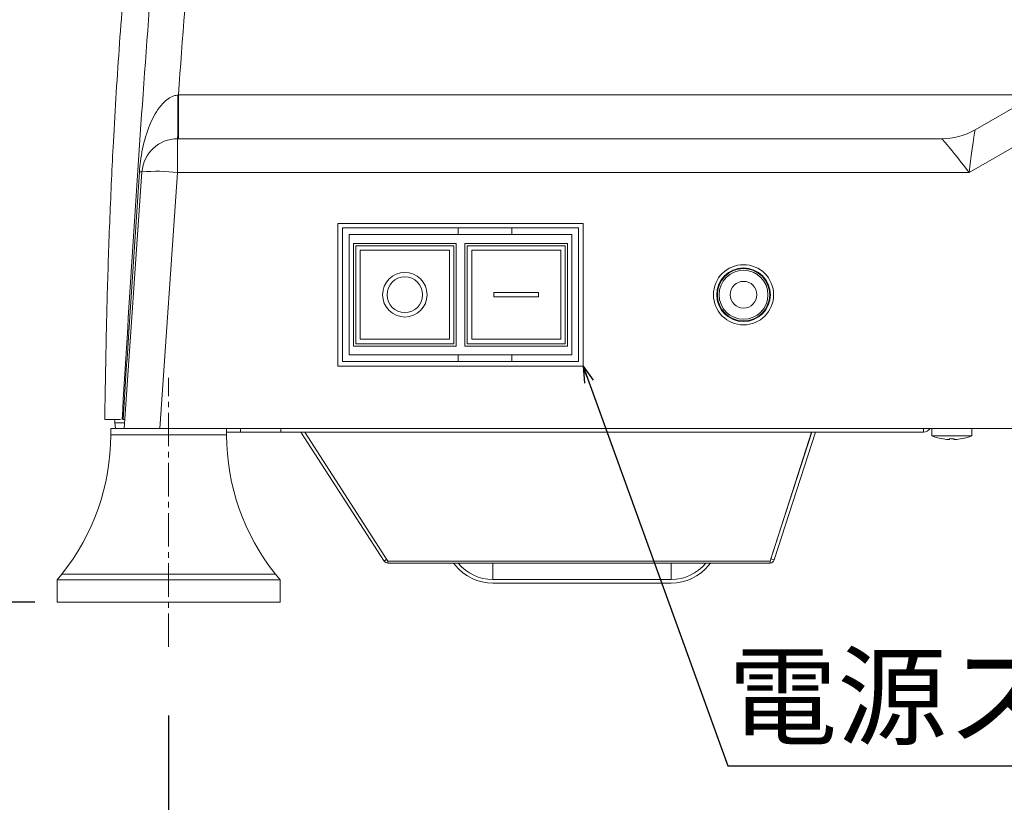
# Model space of a CAD drawing. Extents: x 3 to 2363, y 6 to 1647.
# Drawn here: x 237 to 458, y 319 to 494 of the extents above; entities that cross this region are included whole.
import ezdxf

# ---------------------------------------------------------------- set-up
doc = ezdxf.new("R2010")
doc.units = 0
doc.header["$LTSCALE"] = 5
doc.header["$PDMODE"] = 3
doc.linetypes.add('CENTER2', pattern=[1.125, 0.75, -0.125, 0.125, -0.125])
doc.layers.get('0').update_dxf_attribs({"linetype": 'CONTINUOUS'})
doc.layers.get('DEFPOINTS').update_dxf_attribs({"linetype": 'CONTINUOUS'})
for name, color, linetype in [('5剖面线层', 7, 'CONTINUOUS'), ('SUNPOU', 3, 'CONTINUOUS'), ('TEXT', 3, 'CONTINUOUS')]:
    doc.layers.add(name, color=color, linetype=linetype)
doc.styles.add('K', font='ROMANS', dxfattribs={"bigfont": 'EXTFONT'})
doc.styles.get("Standard").update_dxf_attribs({"font": 'romans.shx', "bigfont": 'extfont.shx'})
doc.dimstyles.new('IMCADLT', dxfattribs={"dimtxt": 3, "dimasz": 2.5, "dimexe": 1, "dimexo": 1, "dimgap": 1, "dimtad": 3, "dimdsep": 46, "dimtxsty": 'STANDARD', "dimblk1": 'ARROW', "dimblk2": 'ARROW', "dimsah": 1, "dimcen": 0, "dimadec": 0, "dimazin": 0, "dimtfac": 0.45, "dimtmove": 0, "dimatfit": 1, "dimldrblk": 'ARROW', "dimfxl": 1, "dimtolj": 1, "dimarcsym": 0})

# ---------------------------------------------------------------- blocks, each defined once
blk = doc.blocks.new('_Open30')
at = {"color": 0, "linetype": 'ByBlock', "lineweight": -2}
for p, q in [((-1, 0.268), (0, 0)), ((0, 0), (-1, -0.268)), ((0, 0), (-1, 0))]:
    blk.add_line(p, q, dxfattribs=at)
blk = doc.blocks.new('*D43')
at = {"layer": 'DEFPOINTS', "color": 0}
for p in [(136.23, 807.53), (299.28, 807.53), (245.83, 363.46)]:
    blk.add_point(p, dxfattribs=at)
at = {"layer": 'SUNPOU', "color": 0, "lineweight": -2}
for p, q in [((294.28, 807.53), (135.23, 807.53)), ((136.23, 378.46), (136.23, 792.53)), ((240.83, 363.46), (135.23, 363.46))]:
    blk.add_line(p, q, dxfattribs=at)
at = {"layer": 'SUNPOU', "color": 0, "lineweight": -2, "xscale": 15, "yscale": 15, "zscale": 15}
for p, rotation in [((136.23, 807.53), 90), ((136.23, 363.46), 270)]:
    blk.add_blockref('_Open30', p, dxfattribs=dict(at, rotation=rotation))
at = {"layer": 'SUNPOU', "color": 0, "insert": (125.23, 585.5), "char_height": 20, "attachment_point": 5, "rotation": 90}
blk.add_mtext('\\A1;444', dxfattribs=at)
blk = doc.blocks.new('ARROW')
for p, q in [((0, 0), (-1.5, 0.402)), ((0, 0), (-1.5, -0.402)), ((-1, 0), (0, 0))]:
    blk.add_line(p, q)
blk = doc.blocks.new('*D44')
at = {"layer": 'DEFPOINTS', "color": 0}
for p in [(570.83, 349.5), (270.83, 343.04), (570.83, 282.02)]:
    blk.add_point(p, dxfattribs=at)
at = {"layer": 'SUNPOU', "color": 0, "lineweight": -2}
for p, q in [((570.83, 344.5), (570.83, 281.02)), ((270.83, 338.04), (270.83, 281.02)), ((285.83, 282.02), (555.83, 282.02))]:
    blk.add_line(p, q, dxfattribs=at)
at = {"layer": 'SUNPOU', "color": 0, "lineweight": -2, "xscale": 15, "yscale": 15, "zscale": 15, "rotation": 180}
blk.add_blockref('_Open30', (270.83, 282.02), dxfattribs=at)
at = {"layer": 'SUNPOU', "color": 0, "lineweight": -2, "xscale": 15, "yscale": 15, "zscale": 15}
blk.add_blockref('_Open30', (570.83, 282.02), dxfattribs=at)
at = {"layer": 'SUNPOU', "color": 0, "insert": (423.51, 293.02), "char_height": 20, "attachment_point": 5}
blk.add_mtext('\\A1;300', dxfattribs=at)
blk = doc.blocks.new('*D45')
at = {"layer": 'DEFPOINTS', "color": 0}
for p in [(704.23, 703.78), (208.85, 501.26), (704.23, 223.75)]:
    blk.add_point(p, dxfattribs=at)
at = {"layer": 'SUNPOU', "color": 0, "lineweight": -2}
for p, q in [((704.23, 698.78), (704.23, 222.75)), ((208.85, 496.26), (208.85, 222.75)), ((223.85, 223.75), (689.23, 223.75))]:
    blk.add_line(p, q, dxfattribs=at)
at = {"layer": 'SUNPOU', "color": 0, "lineweight": -2, "xscale": 15, "yscale": 15, "zscale": 15, "rotation": 180}
blk.add_blockref('_Open30', (208.85, 223.75), dxfattribs=at)
at = {"layer": 'SUNPOU', "color": 0, "lineweight": -2, "xscale": 15, "yscale": 15, "zscale": 15}
blk.add_blockref('_Open30', (704.23, 223.75), dxfattribs=at)
at = {"layer": 'SUNPOU', "color": 0, "insert": (463.58, 234.75), "char_height": 20, "attachment_point": 5}
blk.add_mtext('\\A1;495', dxfattribs=at)

msp = doc.modelspace()

# ---------------------------------------------------------------- linework, layer by layer
at = {"color": 7, "linetype": 'Continuous', "lineweight": 15}
for p, q in [((451.773, 469.472), (526.272, 512.485)), ((530.272, 505.975), (450.435, 459.882)), ((272.932, 477.281), (273.01, 477.288)), ((273.01, 467.463), (273.01, 477.288)), ((273.01, 477.288), (463.016, 477.288)), ((272.835, 467.463), (444.274, 467.463)), ((272.835, 459.882), (272.835, 467.463)), ((260.83, 402.463), (264.855, 460.021)), ((272.835, 459.882), (268.82, 402.463)), ((450.435, 459.882), (272.835, 459.882)), ((308.83, 448.463), (363.83, 448.463)), ((308.83, 416.463), (308.83, 448.463)), ((309.83, 417.463), (309.83, 447.463)), ((309.83, 447.463), (335.83, 447.463)), ((335.83, 445.963), (335.83, 447.463)), ((335.83, 447.463), (347.83, 447.463)), ((347.83, 445.963), (347.83, 447.463)), ((347.83, 447.463), (362.83, 447.463)), ((362.83, 447.463), (362.83, 417.463)), ((363.83, 448.463), (363.83, 416.463)), ((311.33, 445.963), (311.33, 418.963)), ((335.83, 445.963), (311.33, 445.963)), ((347.83, 445.963), (335.83, 445.963)), ((361.33, 445.963), (347.83, 445.963)), ((361.33, 418.963), (361.33, 445.963)), ((335.33, 443.963), (312.33, 443.963)), ((312.33, 443.963), (312.33, 420.963)), ((334.83, 443.463), (312.83, 443.463)), ((312.83, 443.463), (312.83, 421.463)), ((313.83, 442.463), (313.83, 422.463)), ((313.83, 442.463), (333.83, 442.463)), ((333.83, 442.463), (333.83, 422.463)), ((334.83, 421.463), (334.83, 443.463)), ((335.33, 420.963), (335.33, 443.963)), ((337.33, 443.963), (337.33, 420.963)), ((360.33, 443.963), (337.33, 443.963)), ((359.83, 443.463), (337.83, 443.463)), ((337.83, 443.463), (337.83, 421.463)), ((338.83, 442.463), (338.83, 422.463)), ((338.83, 442.463), (358.83, 442.463)), ((358.83, 442.463), (358.83, 422.463)), ((359.83, 421.463), (359.83, 443.463)), ((360.33, 420.963), (360.33, 443.963)), ((353.83, 432.963), (343.83, 432.963)), ((343.83, 432.963), (343.83, 431.963)), ((343.83, 431.963), (353.83, 431.963)), ((353.83, 431.963), (353.83, 432.963)), ((313.83, 422.463), (333.83, 422.463)), ((338.83, 422.463), (358.83, 422.463)), ((312.33, 420.963), (335.33, 420.963)), ((312.83, 421.463), (334.83, 421.463)), ((337.33, 420.963), (360.33, 420.963)), ((337.83, 421.463), (359.83, 421.463)), ((311.33, 418.963), (335.83, 418.963)), ((335.83, 417.463), (335.83, 418.963)), ((335.83, 418.963), (347.83, 418.963)), ((347.83, 417.463), (347.83, 418.963)), ((347.83, 418.963), (361.33, 418.963)), ((363.83, 416.463), (308.83, 416.463)), ((335.83, 417.463), (309.83, 417.463)), ((347.83, 417.463), (335.83, 417.463)), ((362.83, 417.463), (347.83, 417.463)), ((257.829, 402.463), (257.829, 401.002)), ((277.763, 402.463), (257.829, 402.463)), ((258.9, 402.463), (258.796, 403.748)), ((260.92, 403.748), (258.796, 403.748)), ((277.763, 402.463), (563.895, 402.463)), ((283.829, 401.002), (283.829, 402.463)), ((286.991, 402.463), (286.991, 401.663)), ((295.991, 402.463), (295.991, 401.663)), ((440.212, 402.463), (440.212, 401.663)), ((442.052, 402.463), (442.052, 400.823)), ((451.052, 400.823), (451.052, 402.463)), ((283.829, 401.002), (257.829, 401.002)), ((286.999, 401.663), (283.829, 401.663)), ((295.991, 401.663), (286.991, 401.663)), ((295.991, 401.663), (440.212, 401.663)), ((319.201, 372.721), (300.528, 401.663)), ((301.369, 401.663), (320.041, 372.721)), ((405.768, 372.721), (415.104, 401.663)), ((415.139, 401.663), (405.958, 373.201)), ((415.98, 401.663), (406.72, 372.956)), ((442.052, 400.823), (451.052, 400.823)), ((444.278, 400.165), (444.283, 400.173)), ((446.072, 399.982), (446.072, 400.173)), ((447.032, 400.173), (447.032, 399.982)), ((448.821, 400.173), (448.826, 400.165)), ((319.794, 373.103), (319.201, 372.721)), ((320.041, 372.721), (405.768, 372.721)), ((320.041, 372.721), (320.041, 372.263)), ((405.768, 372.263), (320.041, 372.263)), ((343.585, 368.563), (343.585, 372.313)), ((383.585, 368.563), (383.585, 372.313)), ((405.768, 372.721), (405.768, 372.263)), ((405.958, 373.201), (406.72, 372.956)), ((246.872, 369.767), (245.829, 368.463)), ((294.785, 369.767), (246.872, 369.767)), ((295.829, 368.463), (294.785, 369.767)), ((245.829, 368.463), (245.829, 363.463)), ((295.829, 368.463), (245.829, 368.463)), ((295.829, 363.463), (295.829, 368.463)), ((343.585, 368.563), (383.585, 368.563)), ((343.585, 367.763), (383.585, 367.763)), ((295.829, 363.463), (245.829, 363.463))]:
    msp.add_line(p, q, dxfattribs=at)
at = {"color": 7, "linetype": 'Continuous', "lineweight": 15, "flags": 128}
msp.add_lwpolyline([(272.835, 467.463), (272.854, 467.651), (272.872, 468.207), (272.888, 469.111), (272.903, 470.328), (272.915, 471.813), (272.924, 473.511), (272.93, 475.357), (272.932, 477.281)], dxfattribs=at)
at = {"color": 7, "linetype": 'Continuous', "lineweight": 15}
for centre, radius in [((323.83, 432.463), 5), ((399.83, 432.463), 6.75), ((399.83, 432.463), 6.015), ((399.83, 432.463), 5.95), ((399.83, 432.463), 5.867), ((399.83, 432.463), 5.48), ((323.83, 432.463), 4), ((399.83, 432.463), 3)]:
    msp.add_circle(centre, radius, dxfattribs=at)
for centre, radius, start, end in [((444.273, 482.463), 15, 270, 300), ((444.274, 482.46), 14.997, 270.00015, 299.99458), ((272.835, 459.463), 8, 90, 176), ((264.659, 464.578), 4.562, 265.19733, 272.46558), ((268.177, 421.68), 38.485, 83.04729, 94.95179), ((440.212, 403.463), 1.8, 270, 326.25101), ((207.829, 401.002), 50, 321.34019, 0), ((333.829, 401.002), 50, 180, 218.65981), ((446.552, 411.947), 12, 247.97569, 259.07436), ((446.552, 411.947), 11.99, 259.09022, 266.27016), ((446.552, 413.258), 13.094, 267.89917, 272.10083), ((446.552, 411.947), 11.99, 273.72984, 280.90978), ((446.552, 411.947), 12, 280.92564, 292.02431), ((320.041, 373.263), 1, 212.82854, 270), ((334.218, 371.063), 1.2, 38.68219, 90), ((343.585, 378.563), 10.8, 218.68219, 270), ((343.585, 378.563), 10, 219.05012, 270), ((383.585, 378.563), 10, 270, 320.94988), ((383.585, 378.563), 10.8, 270, 321.31781), ((392.953, 371.063), 1.2, 90, 141.31781), ((405.768, 373.263), 1, 270, 342.1213), ((405.768, 373.263), 0.2, 308.44384, 342.1213)]:
    msp.add_arc(centre, radius, start, end, dxfattribs=at)
for centre, major_axis, ratio, start_param, end_param in [((450.435, 459.463), (1.336, 10.009), 0.0054921, 0.0112503, 1.5296868), ((490.273, 482.463), (38.501, 12.992), 0.0019038, 3.132112, 3.1391321), ((450.435, 459.463), (-6.167, 7.998), 0.0253258, 4.7452251, 6.2636616)]:
    msp.add_ellipse(centre, major_axis=major_axis, ratio=ratio, start_param=start_param, end_param=end_param, dxfattribs=at)
for points, knots in [([(260.38, 404.463), (261.125, 416.637), (262.614, 440.985), (265.073, 478.035), (267.91, 515.598), (270.064, 540.979), (271.141, 553.67)], [0, 0, 0, 0, 0.2445376, 0.4890916, 0.7445339, 1, 1, 1, 1]), ([(279.103, 553.155), (278.014, 540.517), (275.837, 515.239), (273.952, 489.939), (273.01, 477.288)], [0, 0, 0, 0, 0.4999983, 1, 1, 1, 1]), ([(263.509, 529.886), (263.195, 526.959), (262.506, 520.536), (261.553, 510.508), (260.63, 499.773), (259.799, 488.863), (259.062, 477.835), (258.473, 467.633), (258.006, 458.273), (257.637, 449.78), (257.321, 441.25), (257.065, 432.827), (256.864, 424.609), (256.705, 416.632), (256.589, 409.871), (256.511, 405.959), (256.482, 404.464)], [0, 0, 0, 0, 0.0685319, 0.1503684, 0.2344398, 0.3194091, 0.4052969, 0.4921235, 0.5578715, 0.6241665, 0.6909252, 0.7572411, 0.823422, 0.8901263, 0.9579933, 1, 1, 1, 1]), ([(264.277, 460.033), (264.346, 460.837), (264.496, 462.587), (265.103, 466.132), (266.066, 469.507), (267.481, 472.562), (268.782, 474.648), (270.299, 476.248), (271.838, 477.102), (272.628, 477.231), (272.932, 477.281)], [0, 0, 0, 0, 0.1143583, 0.2487585, 0.5211531, 0.6358133, 0.7520692, 0.8870201, 0.9564526, 1, 1, 1, 1]), ([(260.623, 404.463), (261.044, 411.032), (262.232, 429.558), (263.475, 448.079), (264.277, 460.033)], [0, 0, 0, 0, 0.3546061, 1, 1, 1, 1]), ([(256.53, 404.463), (256.518, 404.463), (256.486, 404.463), (256.853, 404.463), (257.624, 404.463), (258.674, 404.463), (259.618, 404.463), (260.03, 404.463)], [0, 0, 0, 0, 0.1303161, 0.3607146, 0.5911131, 0.8219106, 1, 1, 1, 1]), ([(258.796, 403.748), (258.775, 403.952), (258.733, 404.369), (258.655, 404.431), (258.616, 404.463)], [0, 0, 0, 0, 0.4908263, 1, 1, 1, 1]), ([(260.623, 404.463), (260.7, 404.463), (260.909, 404.463), (260.946, 404.463), (260.97, 404.463)], [0, 0, 0, 0, 0.3662389, 1, 1, 1, 1]), ([(445.772, 399.982), (445.806, 399.98), (445.873, 399.976), (445.963, 399.974), (446.03, 399.974), (446.067, 399.977), (446.07, 399.981), (446.072, 399.982)], [0, 0, 0, 0, 0.2143391, 0.4287006, 0.6425635, 0.8562134, 1, 1, 1, 1]), ([(447.032, 399.982), (447.035, 399.98), (447.042, 399.976), (447.093, 399.974), (447.169, 399.974), (447.254, 399.977), (447.309, 399.981), (447.332, 399.982)], [0, 0, 0, 0, 0.2143391, 0.4287006, 0.6425635, 0.8562134, 1, 1, 1, 1])]:
    msp.add_open_spline(points, degree=3, knots=knots, dxfattribs=at)
at = {"layer": '5剖面线层', "color": 1, "linetype": 'CENTER2', "lineweight": 0, "ltscale": 2}
msp.add_line((270.829, 353.463), (270.829, 413.82), dxfattribs=at)

# ---------------------------------------------------------------- texts
at = {"layer": 'TEXT', "insert": (396.328, 327.739), "char_height": 18, "attachment_point": 7, "style": 'K'}
msp.add_mtext('電源スイッチ', dxfattribs=at)

# ---------------------------------------------------------------- dimensions: what is measured, and where the dimension line sits
at = {"layer": 'SUNPOU'}
dim = msp.add_linear_dim(base=(136.229, 807.528), p1=(245.829, 363.463), p2=(299.275, 807.528), angle=90, text='444', dimstyle='IMCADLT', override={"dimtxt": 20, "dimasz": 15, "dimexo": 5, "dimblk1": 'Open30', "dimblk2": 'Open30'}, dxfattribs=at)
dim.commit()
dim.dimension.update_dxf_attribs({"geometry": '*D43', "text_midpoint": (125.229, 585.495)})
dim = msp.add_linear_dim(base=(704.232, 223.745), p1=(208.846, 501.259), p2=(704.232, 703.784), text='495', dimstyle='IMCADLT', override={"dimtxt": 20, "dimasz": 15, "dimexo": 5, "dimblk1": 'Open30', "dimblk2": 'Open30'}, dxfattribs=at)
dim.commit()
dim.dimension.update_dxf_attribs({"geometry": '*D45', "text_midpoint": (463.58, 223.745), "dimtype": 160})
dim = msp.add_linear_dim(base=(570.829, 282.019), p1=(270.829, 343.04), p2=(570.829, 349.502), dimstyle='IMCADLT', override={"dimtxt": 20, "dimasz": 15, "dimexo": 5, "dimblk1": 'Open30', "dimblk2": 'Open30'}, dxfattribs=at)
dim.commit()
dim.dimension.update_dxf_attribs({"geometry": '*D44', "text_midpoint": (423.511, 282.019), "dimtype": 160})

# ---------------------------------------------------------------- leaders
at = {"layer": 'TEXT', "annotation_type": 0, "has_hookline": 1, "hookline_direction": 0, "text_width": 122.4}
msp.add_leader([(363.83, 416.463), (396.32, 326.788), (398.82, 326.788)], dimstyle='IMCADLT', dxfattribs=at)

doc.saveas('drawing.dxf')
